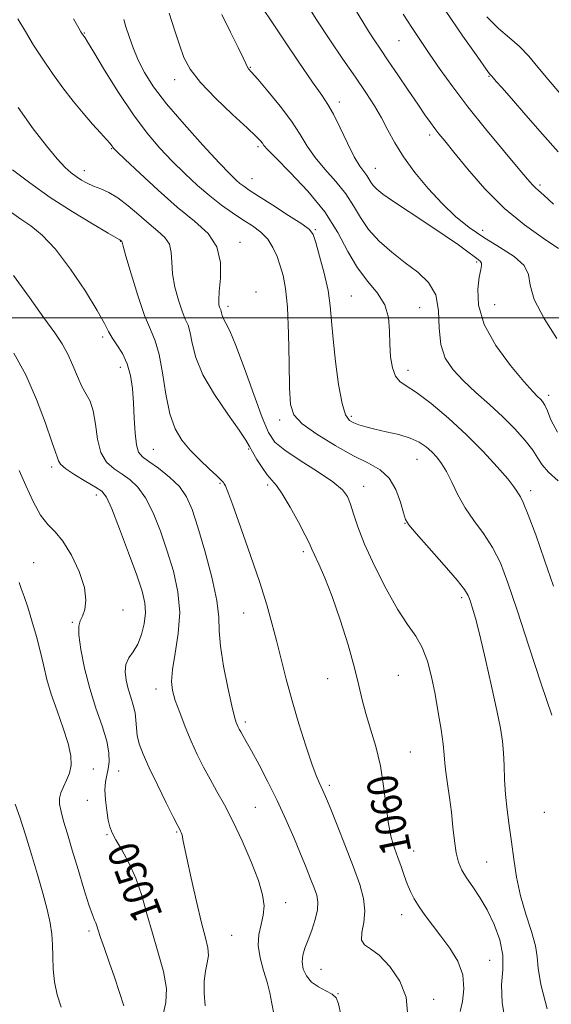
# Model space of a CAD drawing. Extents: x 2127300 to 2130200, y 302300 to 305200.
# Drawn here: x 2127678 to 2127818, y 304320 to 304578 of the extents above; entities that cross this region are included whole.
import ezdxf

# ---------------------------------------------------------------- set-up
doc = ezdxf.new("R2010")
doc.units = 0
doc.header["$MEASUREMENT"] = 0
for name, color, linetype, lineweight in [('CONTOUR INDEX', 41, 'Continuous', 13), ('CONTOUR INDEX LABEL', 244, 'Continuous', 0), ('CONTOUR INTERMEDIATE', 44, 'Continuous', 0), ('GRID LINE', 7, 'Continuous', 0), ('SPOT ELEVATION DTM', 2, 'Continuous', 13)]:
    doc.layers.add(name, color=color, linetype=linetype, lineweight=lineweight)
doc.styles.add('Style-WORKING', font='WORKING.shx')

msp = doc.modelspace()

# ---------------------------------------------------------------- linework, layer by layer
at = {"layer": 'CONTOUR INDEX', "flags": 128}
for points, elevation in [([(2127731.353, 304579.631), (2127733.651, 304575.02), (2127735.627, 304570.948), (2127736.896, 304568.268), (2127737.594, 304566.77), (2127737.988, 304565.978), (2127738.372, 304565.4), (2127739.151, 304564.475), (2127740.759, 304562.622), (2127743.435, 304559.48), (2127746.636, 304555.561), (2127749.625, 304551.593), (2127751.884, 304548.137), (2127753.755, 304545.071), (2127755.798, 304542.104), (2127758.398, 304539.007), (2127761.24, 304535.806), (2127763.836, 304532.588), (2127765.862, 304529.425), (2127767.675, 304526.31), (2127769.794, 304523.221), (2127772.603, 304520.156), (2127775.919, 304517.201), (2127779.419, 304514.464), (2127782.766, 304511.955), (2127785.578, 304509.303), (2127787.455, 304506.038), (2127788.197, 304501.882), (2127788.375, 304497.309), (2127788.755, 304492.982), (2127789.954, 304489.392), (2127791.987, 304486.34), (2127794.716, 304483.453), (2127797.978, 304480.432), (2127801.505, 304477.273), (2127805.001, 304474.045), (2127808.191, 304470.839), (2127810.882, 304467.838), (2127812.904, 304465.248), (2127814.223, 304463.182), (2127815.362, 304461.384), (2127816.983, 304459.507), (2127819.531, 304457.208)], 1070), ([(2127789.93, 304580.756), (2127794.572, 304573.949), (2127798.45, 304568.396), (2127800.667, 304565.279), (2127801.567, 304564.066), (2127801.802, 304563.8), (2127801.931, 304563.663), (2127802.15, 304563.409), (2127802.559, 304562.934), (2127803.309, 304562.077), (2127804.748, 304560.439), (2127807.269, 304557.562), (2127811.058, 304553.236), (2127815.443, 304548.238), (2127819.542, 304543.591)], 1080), ([(2127677.928, 304555.209), (2127681.884, 304549.645), (2127685.342, 304545.134), (2127688.149, 304541.752), (2127690.229, 304539.498), (2127691.801, 304538.062), (2127693.156, 304537.059), (2127694.547, 304536.168), (2127696.056, 304535.337), (2127697.722, 304534.578), (2127699.588, 304533.855), (2127701.699, 304532.928), (2127704.101, 304531.51), (2127706.794, 304529.432), (2127709.592, 304527.013), (2127712.261, 304524.693), (2127714.586, 304522.786), (2127716.407, 304521.103), (2127717.585, 304519.326), (2127718.071, 304517.188), (2127718.205, 304514.609), (2127718.417, 304511.556), (2127719.033, 304508.089), (2127719.938, 304504.64), (2127720.908, 304501.731), (2127721.761, 304499.687), (2127722.471, 304498.033), (2127723.05, 304496.094), (2127723.596, 304493.317), (2127724.538, 304489.628), (2127726.386, 304485.074), (2127729.408, 304479.842), (2127732.888, 304474.685), (2127735.866, 304470.495), (2127737.65, 304467.874), (2127738.617, 304466.259), (2127739.413, 304464.795), (2127740.537, 304462.851), (2127741.893, 304460.683), (2127743.24, 304458.77), (2127744.425, 304457.385), (2127745.65, 304455.972), (2127747.208, 304453.772), (2127749.259, 304450.323), (2127751.431, 304446.365), (2127753.222, 304442.936), (2127754.292, 304440.763), (2127754.949, 304439.313), (2127755.666, 304437.743), (2127756.817, 304435.32), (2127758.398, 304431.758), (2127760.308, 304426.885), (2127762.415, 304420.728), (2127764.459, 304414.127), (2127766.153, 304408.123), (2127767.311, 304403.461), (2127768.178, 304399.697), (2127769.106, 304396.095), (2127770.34, 304392.048), (2127771.703, 304387.478), (2127772.915, 304382.437), (2127773.774, 304377.059), (2127774.406, 304371.797), (2127775.017, 304367.181), (2127775.765, 304363.587), (2127776.619, 304360.77), (2127777.5, 304358.327), (2127778.346, 304355.936), (2127779.164, 304353.602), (2127779.979, 304351.411), (2127780.831, 304349.405), (2127781.823, 304347.461), (2127783.075, 304345.412), (2127784.677, 304343.118), (2127786.603, 304340.542), (2127788.798, 304337.673), (2127791.136, 304334.511), (2127793.213, 304331.103), (2127794.551, 304327.508), (2127794.84, 304323.846), (2127794.423, 304320.501), (2127793.809, 304317.918)], 1060), ([(2127678.145, 304459.951), (2127679.898, 304455.966), (2127681.831, 304451.778), (2127683.798, 304448.21), (2127685.699, 304445.787), (2127687.615, 304443.831), (2127689.673, 304441.366), (2127691.902, 304437.716), (2127693.936, 304433.4), (2127695.313, 304429.235), (2127695.714, 304425.885), (2127695.397, 304423.395), (2127694.765, 304421.654), (2127694.176, 304420.44), (2127693.82, 304419.073), (2127693.842, 304416.761), (2127694.354, 304412.951), (2127695.325, 304408.057), (2127696.686, 304402.735), (2127698.322, 304397.57), (2127699.93, 304392.879), (2127701.158, 304388.909), (2127701.747, 304385.825), (2127701.811, 304383.467), (2127701.557, 304381.592), (2127701.183, 304379.946), (2127700.846, 304378.228), (2127700.693, 304376.127), (2127700.826, 304373.47), (2127701.16, 304370.641), (2127701.564, 304368.164), (2127701.967, 304366.373), (2127702.547, 304364.856), (2127703.541, 304363.013), (2127705.092, 304360.367), (2127706.953, 304356.946), (2127708.782, 304352.9), (2127710.328, 304348.379), (2127711.707, 304343.52), (2127713.126, 304338.455), (2127714.686, 304333.34), (2127716.062, 304328.427), (2127716.823, 304323.985), (2127716.688, 304320.242), (2127715.985, 304317.238)], 1050)]:
    msp.add_lwpolyline(points, dxfattribs=dict(at, elevation=elevation))
at = {"layer": 'CONTOUR INTERMEDIATE', "flags": 128}
for points, elevation in [([(2127753.281, 304582.819), (2127756.254, 304578.116), (2127759.627, 304572.996), (2127763.113, 304567.867), (2127766.36, 304563.146), (2127769.091, 304559.131), (2127771.343, 304555.663), (2127773.227, 304552.467), (2127774.901, 304549.287), (2127776.687, 304545.937), (2127778.951, 304542.249), (2127781.943, 304538.149), (2127785.435, 304533.934), (2127789.086, 304529.997), (2127792.643, 304526.631), (2127796.231, 304523.735), (2127800.064, 304521.107), (2127804.189, 304518.581), (2127807.985, 304516.125), (2127810.659, 304513.745), (2127811.764, 304511.359), (2127812.223, 304508.543), (2127813.3, 304504.788), (2127815.865, 304499.855), (2127819.199, 304494.581)], 1074), ([(2127717.499, 304579.949), (2127718.929, 304575.585), (2127720.195, 304571.623), (2127721.411, 304568.316), (2127723.062, 304565.241), (2127725.727, 304561.81), (2127729.701, 304557.668), (2127734.156, 304553.406), (2127737.981, 304549.852), (2127740.341, 304547.615), (2127741.499, 304546.43), (2127741.995, 304545.816), (2127742.389, 304545.269), (2127743.334, 304544.19), (2127745.503, 304541.962), (2127749.282, 304538.172), (2127753.905, 304533.244), (2127758.318, 304527.809), (2127761.733, 304522.435), (2127764.423, 304517.443), (2127766.926, 304513.091), (2127769.609, 304509.524), (2127772.153, 304506.435), (2127774.068, 304503.405), (2127775.021, 304500.111), (2127775.306, 304496.626), (2127775.375, 304493.118), (2127775.608, 304489.776), (2127776.097, 304486.865), (2127776.866, 304484.667), (2127777.986, 304483.286), (2127779.728, 304482.118), (2127782.415, 304480.378), (2127786.224, 304477.483), (2127790.757, 304473.656), (2127795.47, 304469.322), (2127799.86, 304464.912), (2127803.583, 304460.882), (2127806.336, 304457.693), (2127807.942, 304455.659), (2127808.729, 304454.501), (2127809.154, 304453.791), (2127809.63, 304453.038), (2127810.413, 304451.485), (2127811.717, 304448.311), (2127813.661, 304443.017), (2127815.978, 304436.387), (2127818.309, 304429.531)], 1068), ([(2127742.269, 304580.909), (2127744.248, 304577.935), (2127747.58, 304572.962), (2127751.549, 304567.096), (2127755.12, 304561.89), (2127757.538, 304558.441), (2127759.158, 304556.017), (2127760.61, 304553.429), (2127762.372, 304549.837), (2127764.299, 304545.806), (2127766.092, 304542.245), (2127767.514, 304539.842), (2127768.576, 304538.367), (2127769.353, 304537.368), (2127769.932, 304536.464), (2127770.45, 304535.574), (2127771.056, 304534.692), (2127771.952, 304533.756), (2127773.554, 304532.49), (2127776.331, 304530.565), (2127780.512, 304527.799), (2127785.363, 304524.61), (2127789.911, 304521.564), (2127793.385, 304519.121), (2127795.826, 304517.312), (2127797.479, 304516.062), (2127798.562, 304515.273), (2127799.193, 304514.766), (2127799.461, 304514.34), (2127799.453, 304513.764), (2127799.229, 304512.679), (2127798.845, 304510.693), (2127798.46, 304507.52), (2127798.652, 304503.294), (2127800.101, 304498.255), (2127803.185, 304492.737), (2127807.061, 304487.462), (2127810.583, 304483.247), (2127812.875, 304480.67), (2127814.147, 304479.344), (2127814.878, 304478.645), (2127815.478, 304478.002), (2127816.073, 304477.07), (2127816.716, 304475.562), (2127817.594, 304473.231), (2127819.414, 304469.997)], 1072), ([(2127766.704, 304580.448), (2127768.321, 304577.714), (2127769.834, 304575.232), (2127771.316, 304572.932), (2127772.96, 304570.485), (2127774.99, 304567.502), (2127777.521, 304563.766), (2127780.235, 304559.751), (2127782.703, 304556.105), (2127784.604, 304553.322), (2127786.029, 304551.283), (2127787.174, 304549.715), (2127788.285, 304548.286), (2127789.792, 304546.419), (2127792.176, 304543.479), (2127795.771, 304539.086), (2127800.326, 304533.875), (2127805.446, 304528.736), (2127810.714, 304524.397), (2127815.624, 304520.929), (2127819.648, 304518.239)], 1076), ([(2127778.919, 304579.697), (2127781.154, 304576.211), (2127783.428, 304572.766), (2127785.875, 304569.145), (2127788.641, 304565.141), (2127791.907, 304560.609), (2127795.862, 304555.418), (2127800.526, 304549.612), (2127805.218, 304543.939), (2127809.085, 304539.321), (2127811.511, 304536.424), (2127812.826, 304534.889), (2127813.597, 304534.096), (2127814.392, 304533.421), (2127815.782, 304532.208), (2127818.342, 304529.793)], 1078), ([(2127677.871, 304578.479), (2127679.819, 304575.162), (2127681.987, 304571.59), (2127684.356, 304567.866), (2127686.906, 304564.103), (2127689.597, 304560.415), (2127692.329, 304556.908), (2127694.985, 304553.689), (2127697.437, 304550.865), (2127699.53, 304548.538), (2127701.096, 304546.808), (2127702.034, 304545.724), (2127702.504, 304545.126), (2127702.731, 304544.803), (2127703.006, 304544.475), (2127703.896, 304543.591), (2127706.032, 304541.535), (2127709.806, 304537.944), (2127714.625, 304533.486), (2127719.657, 304529.084), (2127724.153, 304525.408), (2127727.717, 304522.115), (2127730.038, 304518.611), (2127730.961, 304514.522), (2127730.953, 304510.369), (2127730.638, 304506.897), (2127730.517, 304504.658), (2127730.597, 304503.434), (2127730.763, 304502.816), (2127730.919, 304502.44), (2127731.05, 304502.137), (2127731.156, 304501.781), (2127731.256, 304501.27), (2127731.429, 304500.593), (2127731.769, 304499.756), (2127732.38, 304498.634), (2127733.411, 304496.552), (2127735.024, 304492.704), (2127737.265, 304486.702), (2127739.738, 304479.835), (2127741.936, 304473.815), (2127743.576, 304469.882), (2127745.273, 304467.395), (2127747.87, 304465.241), (2127751.875, 304462.579), (2127756.455, 304459.65), (2127760.446, 304456.963), (2127762.976, 304454.866), (2127764.34, 304453.066), (2127765.13, 304451.106), (2127765.89, 304448.565), (2127766.986, 304445.153), (2127768.741, 304440.619), (2127771.339, 304434.921), (2127774.413, 304428.871), (2127777.457, 304423.494), (2127780.06, 304419.51), (2127782.186, 304416.42), (2127783.891, 304413.42), (2127785.241, 304409.865), (2127786.331, 304405.742), (2127787.265, 304401.196), (2127788.115, 304396.432), (2127788.839, 304391.896), (2127789.365, 304388.091), (2127789.66, 304385.323), (2127789.848, 304383.101), (2127790.092, 304380.734), (2127790.51, 304377.693), (2127791.029, 304374.093), (2127791.535, 304370.21), (2127791.944, 304366.317), (2127792.326, 304362.677), (2127792.781, 304359.548), (2127793.411, 304357.087), (2127794.302, 304355.023), (2127795.537, 304352.984), (2127797.157, 304350.643), (2127799.027, 304347.872), (2127800.968, 304344.588), (2127802.785, 304340.776), (2127804.22, 304336.696), (2127804.996, 304332.671), (2127804.996, 304328.882), (2127804.729, 304324.918), (2127804.861, 304320.227), (2127805.852, 304314.516)], 1062), ([(2127692.396, 304578.492), (2127693.819, 304576.047), (2127694.399, 304575.05), (2127694.563, 304574.77), (2127694.666, 304574.6), (2127694.779, 304574.422), (2127694.9, 304574.243), (2127695.028, 304574.067), (2127695.159, 304573.9), (2127695.285, 304573.747), (2127695.483, 304573.477), (2127696.148, 304572.415), (2127697.758, 304569.75), (2127700.609, 304565.014), (2127704.274, 304559.107), (2127708.143, 304553.269), (2127711.737, 304548.465), (2127715.086, 304544.558), (2127718.348, 304541.13), (2127721.643, 304537.857), (2127724.937, 304534.769), (2127728.157, 304531.989), (2127731.238, 304529.602), (2127734.149, 304527.554), (2127736.867, 304525.757), (2127739.358, 304524.107), (2127741.552, 304522.449), (2127743.368, 304520.61), (2127744.759, 304518.472), (2127745.82, 304516.112), (2127746.68, 304513.658), (2127747.439, 304511.082), (2127748.078, 304507.726), (2127748.549, 304502.775), (2127748.826, 304495.837), (2127748.973, 304488.209), (2127749.076, 304481.612), (2127749.314, 304477.284), (2127750.22, 304474.54), (2127752.421, 304472.216), (2127756.274, 304469.429), (2127761.071, 304466.442), (2127765.836, 304463.799), (2127769.778, 304461.845), (2127772.852, 304460.116), (2127775.196, 304457.946), (2127776.937, 304454.917), (2127778.166, 304451.603), (2127778.962, 304448.825), (2127779.509, 304447.086), (2127780.398, 304445.621), (2127782.324, 304443.346), (2127785.676, 304439.562), (2127789.622, 304435.099), (2127793.021, 304431.17), (2127795.029, 304428.659), (2127795.97, 304427.134), (2127796.46, 304425.834), (2127797.028, 304424.034), (2127797.846, 304421.159), (2127798.996, 304416.669), (2127800.496, 304410.351), (2127802.096, 304403.297), (2127803.481, 304396.93), (2127804.41, 304392.288), (2127804.944, 304388.884), (2127805.215, 304385.852), (2127805.356, 304382.493), (2127805.487, 304378.786), (2127805.726, 304374.882), (2127806.157, 304370.89), (2127806.722, 304366.775), (2127807.327, 304362.464), (2127807.924, 304357.908), (2127808.645, 304353.155), (2127809.67, 304348.283), (2127811.076, 304343.419), (2127812.533, 304338.91), (2127813.61, 304335.159), (2127814.054, 304332.292), (2127814.321, 304329.329), (2127815.045, 304325.017), (2127816.655, 304318.576)], 1064), ([(2127705.613, 304578.289), (2127706.201, 304576.361), (2127707, 304573.837), (2127708.046, 304570.871), (2127709.373, 304567.675), (2127711.066, 304564.362), (2127713.438, 304560.657), (2127716.854, 304556.188), (2127721.445, 304550.813), (2127726.398, 304545.319), (2127730.663, 304540.726), (2127733.46, 304537.783), (2127735.084, 304536.161), (2127736.102, 304535.261), (2127737.071, 304534.523), (2127738.524, 304533.541), (2127740.986, 304531.952), (2127744.711, 304529.567), (2127748.861, 304526.899), (2127752.327, 304524.64), (2127754.313, 304523.206), (2127755.272, 304521.911), (2127755.974, 304519.798), (2127757, 304516.21), (2127758.191, 304511.703), (2127759.2, 304507.139), (2127759.788, 304503.108), (2127760.131, 304499.119), (2127760.509, 304494.413), (2127761.138, 304488.568), (2127761.969, 304482.516), (2127762.887, 304477.525), (2127763.812, 304474.525), (2127764.796, 304473.082), (2127765.924, 304472.422), (2127767.297, 304471.895), (2127769.079, 304471.351), (2127771.448, 304470.764), (2127774.468, 304470.107), (2127777.74, 304469.342), (2127780.749, 304468.427), (2127783.104, 304467.337), (2127784.905, 304466.113), (2127786.375, 304464.808), (2127787.709, 304463.43), (2127788.99, 304461.788), (2127790.275, 304459.641), (2127791.635, 304456.838), (2127793.202, 304453.578), (2127795.125, 304450.151), (2127797.471, 304446.769), (2127799.995, 304443.351), (2127802.369, 304439.741), (2127804.397, 304435.675), (2127806.393, 304430.457), (2127808.798, 304423.283), (2127811.87, 304413.855), (2127815.128, 304403.902), (2127817.906, 304395.661)], 1066), ([(2127800.853, 304578.983), (2127803.926, 304575.964), (2127806.797, 304573.507), (2127809.433, 304571.194), (2127811.847, 304568.668), (2127814.249, 304565.818), (2127816.895, 304562.589), (2127819.945, 304558.978)], 1082), ([(2127676.42, 304538.836), (2127680.948, 304535.391), (2127686.317, 304531.585), (2127692.058, 304527.869), (2127697.401, 304524.631), (2127701.498, 304522.24), (2127703.76, 304520.937), (2127704.627, 304520.441), (2127704.802, 304520.339), (2127704.868, 304520.289), (2127704.936, 304520.23), (2127705.001, 304520.173), (2127705.058, 304520.126), (2127705.103, 304520.085), (2127705.131, 304520.042), (2127705.182, 304519.855), (2127705.456, 304518.849), (2127706.196, 304516.215), (2127707.548, 304511.52), (2127709.278, 304505.845), (2127711.054, 304500.646), (2127712.604, 304496.933), (2127713.892, 304493.928), (2127714.944, 304490.408), (2127715.814, 304485.528), (2127716.67, 304479.979), (2127717.709, 304474.831), (2127719.098, 304470.888), (2127720.878, 304467.887), (2127723.06, 304465.298), (2127725.578, 304462.731), (2127728.055, 304460.364), (2127730.036, 304458.512), (2127731.199, 304457.391), (2127731.74, 304456.798), (2127731.987, 304456.427), (2127732.266, 304455.869), (2127732.896, 304454.306), (2127734.196, 304450.817), (2127736.333, 304444.884), (2127738.889, 304437.607), (2127741.294, 304430.492), (2127743.121, 304424.676), (2127744.491, 304419.837), (2127745.666, 304415.285), (2127746.878, 304410.442), (2127748.228, 304405.175), (2127749.787, 304399.459), (2127751.573, 304393.403), (2127753.381, 304387.643), (2127754.952, 304382.945), (2127756.092, 304379.854), (2127756.867, 304378.031), (2127757.407, 304376.91), (2127757.874, 304375.903), (2127758.543, 304374.314), (2127759.718, 304371.422), (2127761.579, 304366.804), (2127763.792, 304361.231), (2127765.901, 304355.773), (2127767.515, 304351.262), (2127768.513, 304347.572), (2127768.843, 304344.338), (2127768.553, 304341.304), (2127768.092, 304338.65), (2127768.01, 304336.663), (2127768.748, 304335.448), (2127770.308, 304334.384), (2127772.586, 304332.667), (2127775.366, 304329.719), (2127777.996, 304325.874), (2127779.714, 304321.688), (2127780.008, 304317.677)], 1058), ([(2127676.161, 304527.625), (2127678.585, 304525.905), (2127681.237, 304524.112), (2127684.242, 304521.702), (2127687.727, 304518.031), (2127691.682, 304512.783), (2127695.558, 304506.957), (2127698.669, 304501.883), (2127700.553, 304498.531), (2127701.637, 304496.438), (2127702.571, 304494.783), (2127703.841, 304492.883), (2127705.276, 304490.602), (2127706.542, 304487.942), (2127707.385, 304484.904), (2127707.871, 304481.489), (2127708.147, 304477.696), (2127708.351, 304473.621), (2127708.58, 304469.753), (2127708.922, 304466.678), (2127709.492, 304464.77), (2127710.511, 304463.543), (2127712.227, 304462.298), (2127714.746, 304460.493), (2127717.605, 304458.211), (2127720.199, 304455.692), (2127722.096, 304453.027), (2127723.57, 304449.708), (2127725.068, 304445.079), (2127726.883, 304438.819), (2127728.692, 304431.952), (2127730.018, 304425.839), (2127730.555, 304421.401), (2127730.684, 304417.814), (2127730.96, 304413.816), (2127731.778, 304408.567), (2127732.914, 304402.926), (2127733.984, 304398.175), (2127734.694, 304395.264), (2127735.106, 304393.817), (2127735.368, 304393.127), (2127735.614, 304392.588), (2127735.91, 304392.011), (2127736.306, 304391.308), (2127736.873, 304390.343), (2127737.76, 304388.805), (2127739.136, 304386.333), (2127741.095, 304382.699), (2127743.432, 304378.201), (2127745.862, 304373.267), (2127748.144, 304368.296), (2127750.196, 304363.559), (2127751.975, 304359.298), (2127753.45, 304355.701), (2127754.636, 304352.749), (2127755.559, 304350.369), (2127756.223, 304348.436), (2127756.549, 304346.632), (2127756.435, 304344.585), (2127755.833, 304342.051), (2127754.926, 304339.29), (2127753.95, 304336.686), (2127753.122, 304334.524), (2127752.568, 304332.675), (2127752.396, 304330.91), (2127752.696, 304329.066), (2127753.509, 304327.253), (2127754.857, 304325.65), (2127756.689, 304324.384), (2127758.644, 304323.376), (2127760.285, 304322.498), (2127761.307, 304321.535), (2127761.952, 304319.944), (2127762.593, 304317.098)], 1056), ([(2127676.676, 304511.113), (2127680.896, 304505.304), (2127684.694, 304500.028), (2127687.508, 304496.103), (2127689.495, 304493.141), (2127690.99, 304490.451), (2127692.283, 304487.527), (2127693.479, 304484.577), (2127694.634, 304481.995), (2127695.778, 304479.995), (2127696.817, 304478.085), (2127697.63, 304475.596), (2127698.174, 304472.109), (2127698.721, 304468.19), (2127699.625, 304464.653), (2127701.136, 304462.107), (2127703.09, 304460.342), (2127705.221, 304458.942), (2127707.313, 304457.489), (2127709.343, 304455.571), (2127711.34, 304452.774), (2127713.318, 304448.826), (2127715.236, 304444.018), (2127717.042, 304438.783), (2127718.645, 304433.474), (2127719.816, 304428.114), (2127720.288, 304422.645), (2127719.926, 304417.108), (2127719.115, 304411.933), (2127718.372, 304407.647), (2127718.119, 304404.563), (2127718.395, 304402.132), (2127719.145, 304399.587), (2127720.299, 304396.359), (2127721.731, 304392.655), (2127723.302, 304388.878), (2127724.901, 304385.347), (2127726.535, 304382.045), (2127728.24, 304378.87), (2127730.056, 304375.676), (2127732.042, 304372.13), (2127734.263, 304367.856), (2127736.708, 304362.676), (2127739.062, 304357.216), (2127740.939, 304352.302), (2127742.038, 304348.543), (2127742.416, 304345.675), (2127742.218, 304343.215), (2127741.636, 304340.744), (2127741.041, 304338.105), (2127740.855, 304335.2), (2127741.36, 304331.997), (2127742.292, 304328.702), (2127743.25, 304325.585), (2127743.938, 304322.798), (2127744.473, 304320.028), (2127745.079, 304316.845)], 1054), ([(2127676.785, 304490.707), (2127679.912, 304485.011), (2127682.727, 304478.584), (2127685.055, 304472.362), (2127686.753, 304467.47), (2127687.741, 304464.7), (2127688.198, 304463.504), (2127688.362, 304463.004), (2127688.507, 304462.448), (2127689.037, 304461.611), (2127690.39, 304460.396), (2127692.798, 304458.783), (2127695.671, 304457.059), (2127698.216, 304455.585), (2127699.88, 304454.486), (2127701.082, 304452.932), (2127702.482, 304449.856), (2127704.54, 304444.624), (2127706.903, 304438.327), (2127709.016, 304432.488), (2127710.436, 304428.243), (2127711.164, 304425.192), (2127711.314, 304422.545), (2127710.993, 304419.707), (2127710.289, 304416.843), (2127709.283, 304414.31), (2127708.093, 304412.343), (2127706.968, 304410.706), (2127706.191, 304409.04), (2127705.972, 304407.075), (2127706.22, 304404.884), (2127706.769, 304402.628), (2127707.456, 304400.438), (2127708.12, 304398.335), (2127708.606, 304396.31), (2127708.819, 304394.344), (2127708.922, 304392.38), (2127709.142, 304390.352), (2127709.688, 304388.145), (2127710.694, 304385.45), (2127712.276, 304381.906), (2127714.441, 304377.389), (2127716.754, 304372.699), (2127718.673, 304368.869), (2127719.798, 304366.65), (2127720.304, 304365.668), (2127720.511, 304365.264), (2127720.683, 304364.891), (2127720.855, 304364.429), (2127721.005, 304363.867), (2127721.152, 304363.069), (2127721.461, 304361.412), (2127722.134, 304358.149), (2127723.291, 304352.901), (2127724.7, 304346.755), (2127726.049, 304341.169), (2127727.066, 304337.238), (2127727.667, 304334.63), (2127727.813, 304332.65), (2127727.522, 304330.692), (2127727.046, 304328.487), (2127726.695, 304325.85), (2127726.703, 304322.701), (2127726.999, 304319.363)], 1052), ([(2127678.172, 304430.497), (2127678.737, 304428.917), (2127679.484, 304426.867), (2127680.423, 304424.086), (2127681.538, 304420.44), (2127682.702, 304416.319), (2127683.759, 304412.244), (2127684.625, 304408.577), (2127685.488, 304405.047), (2127686.608, 304401.223), (2127688.13, 304396.846), (2127689.752, 304392.327), (2127691.058, 304388.248), (2127691.724, 304385.043), (2127691.785, 304382.56), (2127691.369, 304380.5), (2127690.623, 304378.619), (2127689.777, 304376.883), (2127689.084, 304375.314), (2127688.746, 304373.878), (2127688.782, 304372.345), (2127689.16, 304370.429), (2127689.854, 304367.875), (2127690.849, 304364.538), (2127692.13, 304360.301), (2127693.648, 304355.228), (2127695.188, 304350.103), (2127696.498, 304345.891), (2127697.392, 304343.288), (2127697.939, 304341.923), (2127698.278, 304341.154), (2127698.548, 304340.392), (2127698.911, 304339.236), (2127699.535, 304337.335), (2127700.53, 304334.46), (2127701.789, 304330.856), (2127703.151, 304326.888), (2127704.467, 304322.931), (2127705.637, 304319.396)], 1048), ([(2127677.182, 304372.38), (2127678.349, 304368.916), (2127679.817, 304364.297), (2127681.418, 304359.103), (2127682.987, 304353.869), (2127684.398, 304348.95), (2127685.529, 304344.655), (2127686.296, 304341.174), (2127686.745, 304338.219), (2127686.96, 304335.379), (2127687.038, 304332.328), (2127687.147, 304329.068), (2127687.473, 304325.687), (2127688.164, 304322.29), (2127689.234, 304319.069)], 1046)]:
    msp.add_lwpolyline(points, dxfattribs=dict(at, elevation=elevation))
at = {"layer": 'GRID LINE', "flags": 128}
msp.add_lwpolyline([(2130000, 304500), (2127500, 304500)], dxfattribs=at)
at = {"layer": 'SPOT ELEVATION DTM'}
for p in [(2127695.3, 304574.75, 1064.1), (2127777.83, 304572.73, 1077.1), (2127738.78, 304565.75, 1070.1), (2127718.93, 304562.51, 1067.4), (2127801.42, 304563.43, 1079.9), (2127762.13, 304556.68, 1072.5), (2127785.85, 304547.98, 1075.6), (2127702.46, 304544.38, 1061.9), (2127740.85, 304544.95, 1067.7), (2127695.26, 304538.66, 1060.6), (2127771.56, 304539.28, 1072.8), (2127739.28, 304536.57, 1066.8), (2127814.82, 304534.9, 1078.3), (2127755.84, 304523.13, 1066.15), (2127799.75, 304522.99, 1074.7), (2127704.82, 304520.06, 1057.95), (2127736.11, 304519.79, 1062.55), (2127798.16, 304514.63, 1071.75), (2127740.26, 304506.74, 1062.45), (2127765.27, 304505.72, 1066.95), (2127732.98, 304503.06, 1062.45), (2127783.23, 304502.68, 1068.75), (2127802.88, 304503.43, 1073.15), (2127700.13, 304494.94, 1055.65), (2127704.71, 304487.04, 1055.35), (2127780.13, 304486.18, 1068.55), (2127817.1, 304479.68, 1072.45), (2127765.27, 304474.15, 1066.35), (2127746.53, 304473.18, 1063.55), (2127738.37, 304465.54, 1059.85), (2127713.4, 304465.44, 1056.95), (2127686.74, 304460.8, 1051.65), (2127782.51, 304462.89, 1065.15), (2127730.9, 304456.59, 1057.85), (2127743.33, 304456.14, 1059.65), (2127768.54, 304455.75, 1062.65), (2127698.4, 304453.47, 1051.45), (2127812.31, 304454.61, 1068.45), (2127779.36, 304446.09, 1063.95), (2127752.7, 304438.58, 1059.65), (2127682.03, 304435.76, 1048.85), (2127794.23, 304426.5, 1063.65), (2127705.45, 304423.27, 1050.65), (2127737.05, 304422.54, 1057.15), (2127692.14, 304420.1, 1049.85), (2127777.61, 304406.12, 1060.85), (2127759.09, 304405.32, 1059.35), (2127714.08, 304402.55, 1053.45), (2127737.48, 304393.87, 1056.35), (2127780.78, 304386.03, 1060.85), (2127697.63, 304381.55, 1048.65), (2127704.3, 304381.03, 1050.85), (2127759.56, 304377.3, 1058.35), (2127696.09, 304373.31, 1049.15), (2127740.15, 304371.48, 1054.95), (2127815.93, 304370.21, 1065.35), (2127719.48, 304365.07, 1051.85), (2127701.19, 304364.35, 1049.85), (2127781.64, 304360.01, 1060.75), (2127800.78, 304357.16, 1062.95), (2127748.06, 304346.45, 1054.55), (2127778.48, 304343.32, 1059.35), (2127696.47, 304339.05, 1047.65), (2127733.89, 304337.93, 1053.05), (2127801.55, 304331.34, 1060.85), (2127757.39, 304328.94, 1056.95), (2127761.83, 304322.62, 1056.05), (2127786.93, 304321.07, 1058.45)]:
    msp.add_point(p, dxfattribs=at)

# ---------------------------------------------------------------- texts
at = {"layer": 'CONTOUR INDEX LABEL', "style": 'Style-WORKING', "width": 0.875}
for s, rotation, p in [('1060', 101.5, (2127781.143, 304359.892, 1060)), ('1050', 110.4, (2127715.928, 304343.23, 1050))]:
    msp.add_text(s, height=8, rotation=rotation, dxfattribs=at).set_placement(p)

doc.saveas('drawing.dxf')
